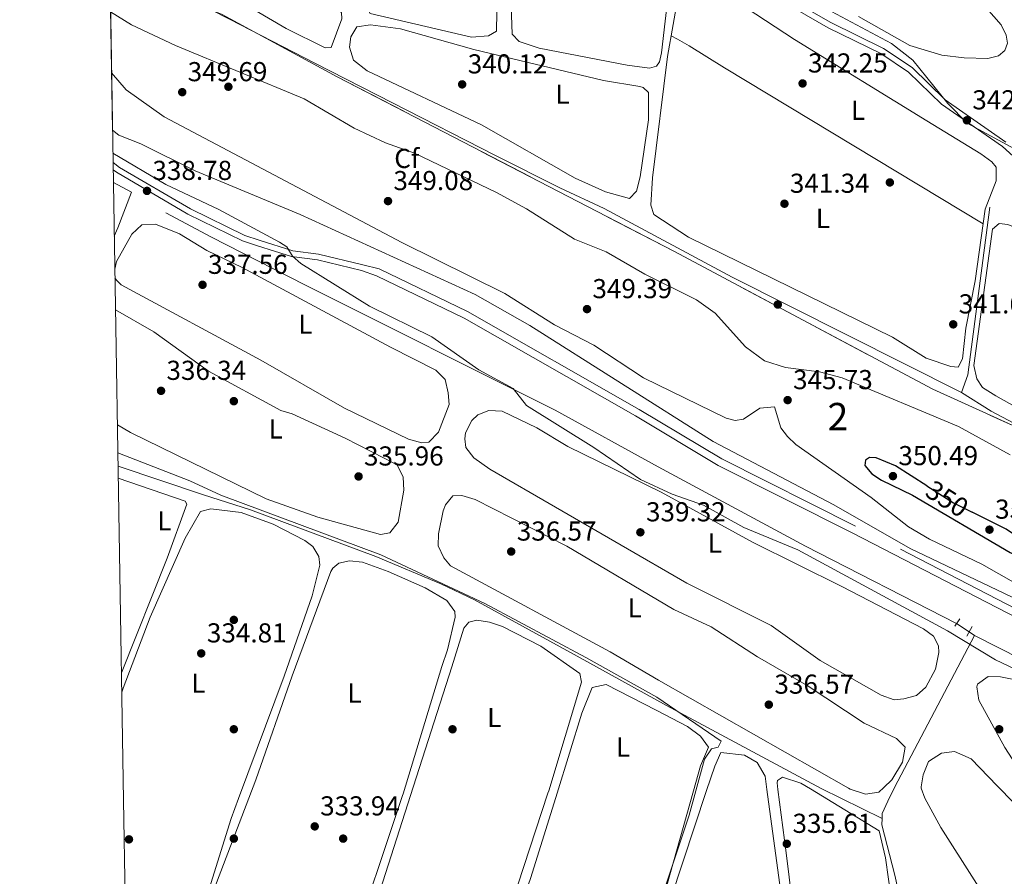
# Model space of a CAD drawing. Extents: x 615102 to 622049, y 683321 to 688063.
# Drawn here: x 615102 to 615462, y 685606 to 685920 of the extents above; entities that cross this region are included whole.
import ezdxf
from ezdxf.enums import TextEntityAlignment as Align

# ---------------------------------------------------------------- set-up
doc = ezdxf.new("R2010")
doc.units = 0
doc.header["$MEASUREMENT"] = 0
for name, pattern in [('DGN Style 2', [79.71101, 47.826606, -31.884404]), ('DGN Style 3', [111.595414, 79.71101, -31.884404]), ('DGN Style 5', [55.797707, 23.913303, -31.884404])]:
    doc.linetypes.add(name, pattern=pattern)
for name, color, linetype in [('Nivel 13', 7, 'Continuous'), ('Nivel 17', 7, 'Continuous'), ('Nivel 21', 7, 'Continuous'), ('Nivel 22', 7, 'Continuous'), ('Nivel 34', 7, 'Continuous'), ('Nivel 35', 7, 'Continuous'), ('Nivel 36', 7, 'Continuous'), ('Nivel 37', 7, 'Continuous'), ('Nivel 4', 7, 'Continuous'), ('Nivel 41', 7, 'Continuous'), ('Nivel 48', 7, 'Continuous'), ('Nivel 49', 7, 'Continuous'), ('Nivel 5', 7, 'Continuous'), ('Nivel 57', 7, 'Continuous'), ('Nivel 61', 7, 'Continuous'), ('Nivel 7', 7, 'Continuous')]:
    doc.layers.add(name, color=color, linetype=linetype)
doc.styles.add('Style-arial', font='arial.shx', dxfattribs={"bigfont": 'arialbig.shx'})
doc.styles.add('Style-ariali', font='ariali.shx', dxfattribs={"bigfont": 'arialibig.shx'})
doc.styles.add('Style-arialn', font='arialn.shx', dxfattribs={"bigfont": 'arialnbig.shx'})

# ---------------------------------------------------------------- blocks, each defined once
blk = doc.blocks.new('5PATER')
at = {"layer": 'Nivel 7', "linetype": 'Continuous', "lineweight": 0}
h = blk.add_hatch(color=53, dxfattribs=at)
edge = h.paths.add_edge_path()
edge.add_ellipse((0, 0), major_axis=(-1.095731442945027, -1.110710700472634), ratio=0.9994222409660316, start_angle=0, end_angle=360)
blk = doc.blocks.new('5PERFI')
at = {"layer": 'Nivel 17', "linetype": 'Continuous', "lineweight": 0}
h = blk.add_hatch(color=7, dxfattribs=at)
edge = h.paths.add_edge_path()
edge.add_arc((0, 0), 1.55999999938624, 315.0000000018422, 675.0000000018422)

msp = doc.modelspace()

# ---------------------------------------------------------------- linework, layer by layer
at = {"layer": 'Nivel 13', "color": 4, "linetype": 'Continuous', "lineweight": 0, "extrusion": (-0.03582970313341954, -0.06815909912838561, 0.9970308769438276), "elevation": -68447.74244417934, "flags": 128}
msp.add_lwpolyline([(225710.7541570202, 890688.6142686531), (225710.7541570201, 890625.6425283803)], dxfattribs=at)
at = {"layer": 'Nivel 13', "color": 4, "linetype": 'Continuous', "lineweight": 0, "extrusion": (-0.2229362163582556, 0.1581673787636466, 0.9619160689638688), "elevation": -28423.82231479067, "flags": 128}
msp.add_lwpolyline([(-915364.7420332457, 101272.5083281555), (-915364.742033246, 101270.0864801005)], dxfattribs=at)
at = {"layer": 'Nivel 13', "color": 4, "linetype": 'Continuous', "lineweight": 0, "extrusion": (0.3878654909186972, 0.766365271300028, 0.5120982639099969), "elevation": 764379.10168912, "flags": 128}
msp.add_lwpolyline([(-239606.2533899446, -455330.8897177682), (-239546.148157409, -455331.2098847225), (-239488.4627315027, -455331.2098847225)], dxfattribs=at)
at = {"layer": 'Nivel 13', "color": 4, "linetype": 'Continuous', "lineweight": 0, "extrusion": (0.02146653142113935, -0.01053328497230793, 0.9997140780925502), "elevation": 6324.574666956865, "flags": 128}
msp.add_lwpolyline([(886617.909032173, -250358.8085792207), (886617.909032173, -250383.5664925617)], dxfattribs=at)
at = {"layer": 'Nivel 13', "color": 4, "linetype": 'Continuous', "lineweight": 0}
for points in [[(615444.406, 685698.696, 340.193), (615389.129, 685726.956, 340.062), (615335.2930000001, 685755.993, 340.455), (615297.5290000001, 685776.709, 339.895), (615205.9240000001, 685822.548, 337.702), (615171.774, 685840.017, 338.001), (615155.068, 685848.8430000001, 337.44)], [(615394.909, 685638.274, 336.3), (615338.297, 685668.6440000001, 334.774), (615305.592, 685686.784, 334.712), (615267.9920000001, 685707.3400000001, 334.974), (615255.7490000001, 685713.199, 334.711), (615231.939, 685723.206, 334.711), (615186.128, 685740.203, 334.006), (615168.8999999999, 685745.7820000001, 333.532), (615137.6329999999, 685756.284, 333.204)], [(615421.73, 685638.72, 336.151), (615419.26, 685633.6980000001, 335.912), (615417.1799999999, 685629.1540000001, 335.774), (615417.129, 685627.371, 335.708)], [(615417.129, 685627.371, 335.708), (615417.064, 685625.064, 335.622), (615421.8119999999, 685606.585, 335.191), (615428.2609999999, 685577.2820000001, 335.882), (615437.9809999999, 685523.3330000001, 335.947), (615442.497, 685504.682, 335.794), (615444.6170000001, 685493.9890000001, 334.824)]]:
    msp.add_polyline3d(points, dxfattribs=at)
at = {"layer": 'Nivel 21', "color": 1, "linetype": 'DGN Style 2', "lineweight": 0, "elevation": 340.611, "flags": 128}
msp.add_lwpolyline([(615443.763, 685697.7650000001), (615445.5630000001, 685700.369)], dxfattribs=at)
at = {"layer": 'Nivel 21', "color": 1, "linetype": 'DGN Style 2', "lineweight": 0, "extrusion": (-0.03202009157366131, -0.05601525716367006, 0.9979163315130695), "elevation": -57776.52392898302, "flags": 128}
msp.add_lwpolyline([(194021.2533220067, 898871.7630957859), (194021.2533220066, 898875.8237717147)], dxfattribs=at)
at = {"layer": 'Nivel 21', "color": 7, "linetype": 'DGN Style 3', "lineweight": 0}
for points in [[(615363.006, 685938.9380000001, 343.481), (615398.382, 685918.46, 344.058), (615417.72, 685908.9890000001, 344.267), (615428.1510000001, 685901.986, 344.267), (615440.219, 685890.257, 343.632), (615462.479, 685874.756, 343.484)], [(615578.132, 685641.327, 342.769), (615575.6880000001, 685642.638, 342.749), (615521.084, 685673.3759999999, 342.749), (615494.669, 685689.192, 342.899), (615407.442, 685734.31, 341.234), (615358.4909999999, 685758.8559999999, 341.962), (615328.3319999999, 685776.9340000001, 342.123), (615265.493, 685812.8060000001, 341.437), (615233.162, 685828.3900000001, 340.92), (615227.1950000001, 685829.842, 340.466), (615210.973, 685833.713, 339.679), (615201.5889999999, 685834.9820000001, 339.286), (615189.2720000001, 685838.8530000001, 338.781), (615184.0190000001, 685840.5970000001, 338.762), (615164.165, 685850.3019999999, 338.63), (615138.203, 685865.493, 338.761), (615135.81, 685867.2760000001, 338.81)]]:
    msp.add_polyline3d(points, dxfattribs=at)
at = {"layer": 'Nivel 21', "color": 7, "linetype": 'Continuous', "lineweight": 0}
for points in [[(615362.0460000001, 685937.0619999999, 343.481), (615397.3910000001, 685916.602, 344.058), (615416.666, 685907.162, 344.267), (615426.8200000001, 685900.344, 344.267), (615438.875, 685888.628, 343.632), (615461.1680000001, 685873.104, 343.484), (615470.3260000001, 685864.8570000001, 342.827)], [(615573.0700000001, 685641.2420000001, 342.749), (615519.8570000001, 685671.1969999999, 342.749), (615493.3400000001, 685686.807, 342.899), (615406.203, 685731.879, 341.234), (615357.176, 685756.463, 341.962), (615326.9539999999, 685774.5789999999, 342.123), (615264.2220000001, 685810.389, 341.437), (615232.237, 685825.807, 340.92), (615226.7080000001, 685827.801, 340.466), (615210.588, 685831.6470000001, 339.679), (615201.131, 685832.926, 339.286), (615188.6270000001, 685836.8559999999, 338.781), (615183.2239999999, 685838.6499999999, 338.762), (615163.173, 685848.4510000001, 338.63), (615137.0430000001, 685863.7409999999, 338.761), (615135.854, 685864.6270000001, 338.785)]]:
    msp.add_polyline3d(points, dxfattribs=at)
at = {"layer": 'Nivel 22', "color": 30, "linetype": 'DGN Style 5', "lineweight": 30, "elevation": 350, "flags": 128}
msp.add_lwpolyline([(615433.538, 685749.0419999999), (615443.318, 685742.794), (615450.146, 685739.395)], dxfattribs=at)
at = {"layer": 'Nivel 22', "color": 4, "linetype": 'DGN Style 5', "lineweight": 0, "extrusion": (-0.02180043238929643, 0.01435500657975664, 0.9996592794216113), "elevation": -3233.66778031888, "flags": 128}
msp.add_lwpolyline([(-911158.166533893, 136881.3135513457), (-911158.166533893, 136875.7584649379)], dxfattribs=at)
at = {"layer": 'Nivel 34', "color": 7, "linetype": 'Continuous', "lineweight": 0, "extrusion": (0.6763367827881512, -0.09364493398705526, 0.730615618903903), "elevation": 352279.3597600872, "flags": 128}
msp.add_lwpolyline([(763711.509965695, -376452.8686950853), (763718.2018887443, -376454.6818467346), (763780.087376629, -376454.0799038203)], dxfattribs=at)
at = {"layer": 'Nivel 34', "color": 7, "linetype": 'Continuous', "lineweight": 0}
for points in [[(615614.8300000001, 685685.5860000001, 342.622), (615559.987, 685718.281, 342.825), (615518.158, 685741.8049999999, 342.849), (615490.4639999999, 685758.628, 342.627), (615457.1030000001, 685776.3840000001, 342.776), (615446.247, 685783.1869999999, 342.925), (615362.3640000001, 685825.375, 342.366), (615315.4839999999, 685850.4780000001, 341.696), (615299.226, 685857.993, 341.852), (615275.713, 685869.8740000001, 342.212), (615238.0819999999, 685889.169, 341.765), (615209.6710000001, 685903.665, 341.436), (615178.4369999999, 685919.7280000001, 341.276), (615134.581, 685942.1540000001, 341.391)], [(615135.9299999999, 685859.9580000001, 337.535), (615142.591, 685856.4539999999, 337.923), (615137.5349999999, 685843.4169999999, 336.386), (615136.253, 685840.298, 336.244)]]:
    msp.add_polyline3d(points, dxfattribs=at)
at = {"layer": 'Nivel 35', "color": 92, "linetype": 'DGN Style 3', "lineweight": 0}
for points in [[(615468.2339999999, 685870.801, 347.126), (615448.31, 685881.727, 347.126), (615441.243, 685888.8219999999, 347.126), (615428.3899999999, 685904.6669999999, 347.126), (615420.611, 685910.781, 347.126), (615362.2280000001, 685942.084, 346.97)], [(615134.6399999999, 685938.5260000001, 345.115), (615138.666, 685936.592, 345.115), (615175.727, 685921.4510000001, 345.115), (615217.7749999999, 685898.6570000001, 345.115), (615341.26, 685834.727, 345.115), (615435.7239999999, 685784.389, 345.424), (615529.1270000001, 685741.7919999999, 342.599), (615681.659, 685655.088, 340.599), (615705.1089999999, 685643.442, 340.125)], [(615582.209, 685641.395, 344.49), (615474.44, 685703.6680000001, 341.707), (615427.4240000001, 685726.067, 347.678), (615399.452, 685742.084, 346.951), (615355.341, 685765.2949999999, 346.688), (615288.2820000001, 685807.6329999999, 345.841), (615268.297, 685819.0519999999, 345.902), (615204.253, 685848.2960000001, 345.773), (615165.909, 685864.2820000001, 344.329), (615146.038, 685874.1070000001, 344.329), (615137.9569999999, 685877.337, 343.804), (615135.615, 685879.142, 343.804)]]:
    msp.add_polyline3d(points, dxfattribs=at)
at = {"layer": 'Nivel 36', "color": 92, "linetype": 'Continuous', "lineweight": 0}
for points in [[(615132.949, 686041.5590000001, 339.211), (615139.317, 686038.7209999999, 339.321), (615155.557, 686028.477, 339.714), (615212.02, 685997.658, 339.882), (615271.7, 685962.871, 339.452), (615273.138, 685961.2930000001, 339.452), (615275.317, 685952.121, 339.452), (615275.328, 685946.913, 339.452), (615276.3910000001, 685929.355, 339.583), (615276.1340000001, 685915.379, 339.583), (615273.1950000001, 685913.5830000001, 339.583), (615266.9580000001, 685913.1159999999, 339.583), (615229.8999999999, 685921.8049999999, 339.845), (615228.9639999999, 685923.361, 339.845), (615230.6170000001, 685926.392, 339.845), (615233.1740000001, 685936.2679999999, 339.845), (615232.267, 685940.2579999999, 339.714), (615228.9680000001, 685944.1599999999, 339.714), (615220.129, 685951.9909999999, 339.714), (615201.827, 685964.8500000001, 339.714), (615133.328, 686018.467, 339.385)], [(615134.2309999999, 685963.486, 339.829), (615136.057, 685962.6329999999, 339.825), (615161.4469999999, 685950.808, 339.514), (615219.3430000001, 685922.148, 339.665), (615219.4650000001, 685919.8800000001, 339.665), (615215.557, 685909.3090000001, 339.665), (615213.463, 685909.2579999999, 339.665), (615199.169, 685916.256, 339.665), (615177.6529999999, 685928.996, 339.782), (615165.9850000001, 685934.8589999999, 339.834), (615134.4569999999, 685949.7239999999, 340.012)], [(615339.081, 685930.6869999999, 341.55), (615336.4920000001, 685907.4569999999, 341.419), (615335.75, 685904.132, 341.419), (615334.6669999999, 685902.5020000001, 341.419), (615332.1140000001, 685901.781, 341.419), (615323.842, 685902.8940000001, 341.472), (615291.7180000001, 685909.1130000001, 341.419), (615284.355, 685911.554, 341.419), (615281.878, 685914.2720000001, 341.419), (615280.595, 685949.112, 341.04)], [(615433.558, 685882.5, 342.245), (615453.244, 685870.5, 342.377), (615457.3289999999, 685867.537, 342.464), (615458.8970000001, 685865.619, 342.508), (615458.8319999999, 685860.652, 342.6), (615454.9099999999, 685850.2650000001, 342.114), (615451.172, 685823.9809999999, 341.459), (615447.7690000001, 685806.753, 341.59), (615446.574, 685795.469, 341.59), (615445.006, 685792.4340000001, 341.59), (615442.328, 685792.642, 341.59), (615433.233, 685795.7520000001, 341.59), (615420.9040000001, 685803.378, 341.328), (615346.3330000001, 685839.9280000001, 341.197), (615333.7, 685848.2409999999, 341.197), (615332.598, 685851.6510000001, 341.197), (615333.135, 685861.6359999999, 341.197), (615338.6270000001, 685906.1229999999, 340.772), (615342.848, 685929.6240000001, 341.983), (615344.773, 685934.9110000001, 341.983), (615347.3219999999, 685935.548, 342.114), (615356.7660000001, 685930.9110000001, 342.377), (615385.105, 685912.3189999999, 342.377), (615433.558, 685882.5, 342.245)], [(615315.274, 685897.27, 340.108), (615328.5830000001, 685895.094, 340.223), (615329.6880000001, 685894.754, 340.239), (615331.702, 685892.8970000001, 340.108), (615331.656, 685882.8600000001, 340.232), (615328.592, 685862.048, 340.37), (615327.341, 685856.815, 340.37), (615324.6950000001, 685854.0819999999, 340.37), (615315.9639999999, 685856.531, 340.37), (615304.875, 685861.625, 340.37), (615270.5860000001, 685881.0560000001, 340.497), (615228.7609999999, 685900.8600000001, 340.108), (615223.7320000001, 685904.7050000001, 339.977), (615222.3230000001, 685909.5360000001, 339.977), (615222.787, 685913.3160000001, 339.977), (615225.054, 685916.9070000001, 340.108), (615230.03, 685917.683, 340.108), (615241.02, 685916.1599999999, 340.108), (615267.757, 685908.628, 340.108), (615315.274, 685897.27, 340.108)], [(615454.1399999999, 685844.851, 341.979), (615359.5220000001, 685901.9029999999, 341.847), (615346.541, 685909.99, 343.145), (615342.3489999999, 685912.361, 342.321), (615339.97, 685913.6000000001, 341.157)], [(615136.4510000001, 685828.246, 336.923), (615137.03, 685831.04, 336.923), (615142.6869999999, 685841.058, 336.923), (615146.3740000001, 685844.4990000001, 336.923), (615151.3970000001, 685844.7220000001, 336.923), (615160.162, 685841.172, 336.923), (615170.1270000001, 685835.0830000001, 336.923), (615183.1089999999, 685828.8530000001, 336.923), (615237.2760000001, 685799.717, 336.661), (615253.9410000001, 685791.385, 336.661), (615257.3049999999, 685787.8700000001, 336.661), (615258.452, 685782.9979999999, 336.661), (615258.733, 685778.817, 336.792), (615254.8189999999, 685768.6669999999, 337.185), (615251.372, 685764.963, 337.185), (615248.7579999999, 685764.7479999999, 337.185), (615243.949, 685766.1170000001, 337.185), (615220.486, 685777.4299999999, 337.185), (615189.9310000001, 685795.0419999999, 337.185), (615138.743, 685822.496, 337.185), (615137.4750000001, 685823.913, 337.032), (615136.504, 685825.0419999999, 337.032)], [(615619.618, 685748.8119999999, 341.066), (615610.663, 685712.544, 341.459), (615607.432, 685703.5970000001, 341.459), (615603.8219999999, 685701.585, 341.459), (615594.7660000001, 685705.7849999999, 341.459), (615458.7990000001, 685781.9680000001, 341.59), (615453.9029999999, 685785.051, 341.59), (615451.78, 685788.173, 341.59), (615450.7550000001, 685793.094, 341.59), (615457.5090000001, 685842.9210000001, 341.459), (615459.9569999999, 685844.9920000001, 341.459), (615463.1300000001, 685844.5930000001, 341.459), (615480.0279999999, 685837.6780000001, 341.459), (615512.368, 685820.666, 341.459), (615621.092, 685769.7409999999, 341.59), (615622.9539999999, 685768.227, 341.459), (615623.3049999999, 685764.935, 341.459), (615622.074, 685756.5090000001, 341.459), (615619.618, 685748.8119999999, 341.066)], [(615136.6950000001, 685813.3910000001, 335.743), (615150.6980000001, 685805.3289999999, 335.743), (615170.7220000001, 685790.9280000001, 335.743), (615197.2339999999, 685776.628, 335.743), (615201.3740000001, 685775.344, 335.35), (615220.773, 685766.5190000001, 335.481), (615239.733, 685756.6840000001, 335.481), (615242.0050000001, 685752.226, 335.608), (615242.243, 685747.412, 335.612), (615240.1070000001, 685735.7520000001, 336.005), (615237.044, 685731.817, 336.005), (615233.679, 685731.179, 336.005), (615210.7320000001, 685737.622, 336.005), (615191.855, 685744.2760000001, 336.005), (615142.179, 685768.513, 336.005), (615137.385, 685771.3759999999, 336.005)], [(615402.466, 685712.2679999999, 338.234), (615432.3160000001, 685696.69, 338.365), (615435.9709999999, 685694.0009999999, 338.365), (615437.744, 685690.5590000001, 338.365), (615437.966, 685688.1130000001, 338.365), (615436.673, 685681.9569999999, 338.365), (615433.1769999999, 685675.3999999999, 338.496), (615429.7609999999, 685672.3670000001, 338.496), (615425.0819999999, 685671.0719999999, 338.496), (615421.5419999999, 685670.8160000001, 338.496), (615416.815, 685672.4140000001, 338.496), (615394.53, 685685.1200000001, 338.496), (615376.533, 685697.895, 338.496), (615345.7609999999, 685713.463, 338.496), (615273.6769999999, 685755.1100000001, 338.365), (615267.821, 685759.2450000001, 338.365), (615264.8910000001, 685763.077, 338.234), (615264.5360000001, 685766.2849999999, 338.234), (615264.804, 685768.456, 338.234), (615267.0149999999, 685772.942, 338.234), (615269.226, 685775.0549999999, 338.234), (615273.3300000001, 685776.628, 338.234), (615278.1880000001, 685776.3189999999, 338.234), (615290.842, 685770.273, 338.234), (615302.1969999999, 685763.3630000001, 338.234), (615336.3630000001, 685746.6610000001, 338.234), (615369.9610000001, 685728.338, 337.972), (615402.466, 685712.2679999999, 338.234)], [(615138.875, 685680.608, 333.359), (615155.5660000001, 685722.5349999999, 333.919), (615162.7579999999, 685742.365, 333.788), (615162.19, 685743.3829999999, 333.788), (615137.706, 685751.814, 333.394)], [(615404.8700000001, 685638.44, 336.137), (615335.413, 685677.922, 336.137), (615317.6669999999, 685688.3319999999, 336.753), (615259.2390000001, 685719.753, 336.53), (615256.773, 685722.723, 336.53), (615254.7919999999, 685727.098, 336.399), (615254.827, 685731.4639999999, 336.268), (615256.56, 685739.8670000001, 336.137), (615257.419, 685742.095, 336.268), (615260.0930000001, 685745.4140000001, 336.268), (615263.4569999999, 685745.51, 336.268), (615268.236, 685744.0390000001, 336.268), (615301.817, 685726.9950000001, 336.53), (615340.979, 685703.7849999999, 336.53), (615354.5959999999, 685697.467, 336.53), (615371.622, 685686.4850000001, 336.137), (615389.794, 685676.0320000001, 336.137), (615410.619, 685662.192, 336.137), (615422.4709999999, 685656.6200000001, 336.137), (615425.6359999999, 685653.477, 336.137), (615424.6610000001, 685647.939, 336.137), (615420.7110000001, 685641.44, 336.137), (615417.777, 685638.655, 336.148)], [(615138.9909999999, 685673.5730000001, 333.854), (615139.5419999999, 685674.99, 333.859), (615149.4070000001, 685700.96, 334.41), (615162.2250000001, 685729.9369999999, 334.105), (615167.825, 685739.628, 334.105), (615171.622, 685740.6440000001, 334.105), (615182.7209999999, 685739.2679999999, 334.236), (615194.419, 685734.987, 334.236), (615206.021, 685729.078, 334.417), (615208.942, 685726.81, 334.367), (615211.1370000001, 685723.2409999999, 334.367), (615211.493, 685720.0449999999, 334.367), (615208.6669999999, 685708.7720000001, 334.367), (615198.3729999999, 685679.4110000001, 334.013), (615181.7180000001, 685634.7209999999, 333.753)], [(615185.4310000001, 685634.783, 334.273), (615187.996, 685641.503, 334.321), (615201.3300000001, 685679.595, 334.326), (615215.5279999999, 685717.74, 334.194), (615216.1699999999, 685718.8870000001, 334.194), (615218.442, 685720.797, 334.194), (615222.344, 685721.6240000001, 334.194), (615227.0260000001, 685721.155, 334.194), (615236.416, 685717.7069999999, 334.194), (615250.024, 685711.774, 334.457), (615257.868, 685707.0430000001, 334.457), (615260.8770000001, 685703.034, 334.457), (615260.949, 685701.02, 334.457), (615258.217, 685689.088, 334.457), (615256.0460000001, 685683.0009999999, 334.317), (615241.933, 685636.3859999999, 334.15), (615241.7110000001, 685635.7209999999, 334.15)], [(615244.673, 685635.77, 334.62), (615259.7660000001, 685682.862, 334.457), (615264.1969999999, 685696.935, 334.588), (615265.9820000001, 685699.2039999999, 334.588), (615268.9550000001, 685699.906, 334.588), (615273.541, 685699.189, 334.588), (615278.274, 685697.5660000001, 334.588), (615292.2509999999, 685690.4169999999, 334.588), (615306.601, 685680.355, 334.457), (615307.2479999999, 685677.2820000001, 334.317), (615295.22, 685637.493, 334.453), (615294.9299999999, 685636.608, 334.453)], [(615470.936, 685639.54, 338.694), (615462.048, 685653.328, 338.632), (615452.6000000001, 685670.6400000001, 338.55), (615451.8400000001, 685675.557, 338.482), (615452.0719999999, 685676.459, 338.48), (615455.9780000001, 685679.3, 338.632), (615460.4369999999, 685679.2069999999, 338.632), (615469.078, 685677.5179999999, 338.632), (615477.8800000001, 685672.7779999999, 338.632), (615491.1640000001, 685662.5630000001, 338.632), (615501.2949999999, 685651.4739999999, 338.774), (615508.2010000001, 685640.1610000001, 338.801)], [(615348.169, 685637.4950000001, 334.645), (615350.726, 685646.587, 334.62), (615353.639, 685653.449, 334.62), (615350.737, 685657.4680000001, 334.62), (615345.936, 685661.0120000001, 334.714), (615334.534, 685667.0320000001, 334.844), (615316.212, 685676.3559999999, 334.924), (615311.0830000001, 685675.294, 334.317), (615307.361, 685665.871, 334.446), (615298.2919999999, 685636.6640000001, 334.69)], [(615352.962, 685637.575, 335.093), (615355.925, 685646.5390000001, 335.075), (615358.213, 685651.507, 334.924), (615366.808, 685650.557, 335.075), (615371.429, 685647.8759999999, 335.075), (615374.3389999999, 685642.861, 334.924), (615375.007, 685637.942, 334.952)], [(615431.493, 685638.8829999999, 337.115), (615432.128, 685643.378, 337.11), (615434.1699999999, 685648.2490000001, 337.263), (615438.834, 685651.1969999999, 337.134), (615443.5860000001, 685651.807, 337.115), (615449.686, 685649.2180000001, 337.115), (615459.298, 685639.3459999999, 337.182)], [(615379.0460000001, 685638.0090000001, 335.213), (615378.744, 685640.365, 335.227), (615378.8910000001, 685641.2890000001, 335.227), (615380.6699999999, 685642.513, 335.227), (615387.486, 685640.3400000001, 335.075), (615390.9610000001, 685638.2080000001, 335.075)], [(615459.298, 685639.3459999999, 337.182), (615471.4920000001, 685626.8230000001, 337.266), (615480.1300000001, 685614.5519999999, 337.265), (615531.9380000001, 685532.236, 337.418), (615557.25, 685489.994, 337.435), (615571.04, 685464.5260000001, 337.721), (615571.1810000001, 685459.402, 337.588), (615570.3230000001, 685458.172, 337.57), (615566.2139999999, 685455.189, 337.57), (615553.4070000001, 685449.696, 337.57), (615548.578, 685449.767, 337.57), (615545.0320000001, 685453.348, 337.674), (615530.631, 685475.7420000001, 337.57), (615510.912, 685510.5460000001, 337.57), (615438.635, 685624.0349999999, 337.721), (615432.7679999999, 685634.804, 337.418), (615431.429, 685638.432, 337.115), (615431.493, 685638.8829999999, 337.115)], [(615185.4310000001, 685634.783, 334.273), (615173.618, 685603.838, 334.051), (615168.821, 685587.756, 334.317), (615169.132, 685582.8940000001, 334.214), (615170.8060000001, 685579.7150000001, 334.165), (615174.531, 685576.1780000001, 334.165), (615176.6510000001, 685575.254, 334.165), (615193.263, 685570.7209999999, 334.165), (615212.071, 685566.696, 334.165), (615216.831, 685567.7350000001, 334.165), (615219.9280000001, 685571.639, 334.165), (615221.8800000001, 685576.2509999999, 334.165), (615241.7110000001, 685635.7209999999, 334.15)], [(615244.673, 685635.77, 334.62), (615231.486, 685594.6270000001, 334.62), (615225.1270000001, 685571.592, 334.62), (615225.6910000001, 685566.7860000001, 334.62), (615228.244, 685563.25, 334.62), (615232.648, 685560.29, 334.62), (615253.395, 685554.3119999999, 334.488), (615262.7890000001, 685552.4380000001, 334.468), (615264.1710000001, 685552.497, 334.468), (615268.4240000001, 685555.7309999999, 334.468), (615294.9299999999, 685636.608, 334.453)], [(615298.2919999999, 685636.6640000001, 334.69), (615288.7039999999, 685605.787, 334.948), (615276.098, 685569.5689999999, 334.924), (615274.1089999999, 685559.7960000001, 334.62), (615275.2849999999, 685552.818, 334.62), (615278.912, 685548.219, 334.62), (615293.352, 685542.808, 334.62), (615312.182, 685538.4140000001, 334.62), (615316.919, 685539.8219999999, 334.772), (615320.317, 685544.858, 334.772), (615324.2250000001, 685559.5760000001, 334.772), (615335.9839999999, 685594.1740000001, 334.762), (615348.169, 685637.4950000001, 334.645)], [(615375.007, 685637.942, 334.952), (615388.7320000001, 685536.871, 335.53), (615387.6680000001, 685530.1240000001, 335.379), (615385.287, 685526.635, 335.379), (615375.0959999999, 685523.4029999999, 335.379), (615370.1259999999, 685523.2520000001, 335.379), (615350.2749999999, 685525.5290000001, 335.379), (615337.342, 685527.733, 335.379), (615332.638, 685529.2420000001, 335.379), (615326.5760000001, 685533.743, 335.379), (615324.048, 685538.206, 335.272), (615323.5279999999, 685540.976, 335.227), (615323.483, 685547.6540000001, 335.227), (615324.756, 685557.0109999999, 335.227), (615331.253, 685571.8900000001, 335.227), (615352.962, 685637.575, 335.093)], [(615390.9610000001, 685638.2080000001, 335.075), (615416.041, 685622.818, 335.075), (615418.439, 685613.031, 335.075), (615423.908, 685573.9469999999, 335.379), (615426.125, 685568.1470000001, 335.379), (615429.73, 685553.592, 335.379), (615436.649, 685518.328, 335.682), (615437.132, 685510.564, 335.682), (615434.058, 685506.29, 335.53), (615431.146, 685505.3659999999, 335.53), (615428.466, 685506.6840000001, 335.53), (615408.527, 685511.01, 335.53), (615403.8630000001, 685512.807, 335.53), (615399.1680000001, 685515.3289999999, 335.53), (615395.021, 685523.297, 335.53), (615391.9180000001, 685534.693, 335.46), (615382.027, 685614.763, 335.075), (615379.0460000001, 685638.0090000001, 335.213)], [(615404.8700000001, 685638.44, 336.137), (615405.4380000001, 685638.1159999999, 336.137), (615411.121, 685636.243, 336.288), (615415.996, 685636.9639999999, 336.155), (615417.777, 685638.655, 336.148)], [(615140.4380000001, 685585.4029999999, 333.862), (615143.717, 685584.415, 333.862), (615155.1140000001, 685582.3289999999, 333.563), (615160.284, 685582.8659999999, 333.665), (615163.692, 685586.6950000001, 333.862), (615171.5730000001, 685603.5249999999, 333.846), (615178.9739999999, 685627.3570000001, 333.71), (615181.7180000001, 685634.7209999999, 333.753)]]:
    msp.add_polyline3d(points, dxfattribs=at)
at = {"layer": 'Nivel 4', "color": 30, "linetype": 'Continuous', "lineweight": 30, "elevation": 350, "flags": 128}
msp.add_lwpolyline([(615433.538, 685749.0419999999), (615422.1070000001, 685756.344), (615415.017, 685759.3319999999), (615412.557, 685759.3430000001), (615411.077, 685758.3870000001), (615410.8459999999, 685756.483), (615413.463, 685753.4569999999), (615416.8929999999, 685751.145), (615428.253, 685745.6340000001), (615464.0090000001, 685724.6610000001), (615470.976, 685721.3119999999), (615475.256, 685720.327), (615478.1329999999, 685720.7760000001), (615476.273, 685723.7849999999), (615462.51, 685733.24), (615450.146, 685739.395)], dxfattribs=at)
at = {"layer": 'Nivel 49', "color": 7, "linetype": 'Continuous', "lineweight": 0, "extrusion": (0.000362281015979045, -0.02206532907989704, 0.9997564653479674), "elevation": -14567.57674988784, "flags": 128}
msp.add_lwpolyline([(626312.3539516148, 675531.4659351539), (626312.3539516148, 675590.8724061986)], dxfattribs=at)
at = {"layer": 'Nivel 5', "color": 30, "linetype": 'Continuous', "lineweight": 0, "flags": 128}
for points, elevation in [([(615408.51, 685920.652), (615427.2550000001, 685910.0349999999), (615438.9750000001, 685906.5519999999), (615447.199, 685905.5719999999), (615455.7990000001, 685905.379), (615459.7390000001, 685906.324), (615462.085, 685908.2660000001), (615463.0290000001, 685910.94), (615462.55, 685913.8840000001), (615460.675, 685917.662), (615455.371, 685923.8030000001)], 345), ([(615463.9839999999, 685760.409), (615445.05, 685770.7760000001), (615402.4990000001, 685788.5190000001), (615394.301, 685790.763), (615381.81, 685792.2650000001), (615374.112, 685794.7579999999), (615367.139, 685799.815), (615356.1130000001, 685812.1740000001), (615349.244, 685817.1030000001), (615330.3859999999, 685826.462), (615316.2309999999, 685834.612), (615304.629, 685839.2650000001), (615287.0760000001, 685850.3670000001), (615276.05, 685856.3659999999), (615246.0549999999, 685870.7409999999), (615235.5449999999, 685874.51), (615224.074, 685879.8870000001), (615205.696, 685890.6240000001), (615158.7050000001, 685910.1529999999), (615142.5930000001, 685917.666), (615134.906, 685922.3489999999)], 345), ([(615472.3, 685709.7250000001), (615453.648, 685720.3640000001), (615434.507, 685729.5109999999), (615426.8670000001, 685734.054), (615413.1529999999, 685744.798), (615385.598, 685764.172), (615382.5009999999, 685767.033), (615380.1359999999, 685770.2620000001), (615377.7790000001, 685777.966), (615372.3929999999, 685777.4110000001), (615366.4920000001, 685773.3630000001), (615363.3940000001, 685772.8910000001), (615360.105, 685773.8130000001), (615329.825, 685788.5970000001), (615311.7139999999, 685800.4580000001), (615297.351, 685807.9310000001), (615279.163, 685819.3470000001), (615241.426, 685838.0260000001), (615154.5430000001, 685883.9820000001), (615140.5560000001, 685893.919), (615135.2720000001, 685900.038)], 345), ([(615481.4210000001, 685674.5700000001), (615458.649, 685685.4169999999), (615441.1429999999, 685695.969), (615386.2890000001, 685725.675), (615366.6140000001, 685733.8230000001), (615351.869, 685741.9909999999), (615340.318, 685745.9310000001), (615328.773, 685751.3670000001), (615311.6799999999, 685763.0789999999), (615287.0719999999, 685778.416), (615282.23, 685784.6939999999), (615269.646, 685791.5190000001), (615252.4180000001, 685803.54), (615229.592, 685814.7509999999), (615204.548, 685830.3600000001), (615201.477, 685833.033), (615199.412, 685836.4739999999), (615196.662, 685838.2), (615174.4639999999, 685850.115), (615155.1270000001, 685859.284), (615135.753, 685870.74)], 340), ([(615349.0490000001, 685637.5090000001), (615352.156, 685649.0079999999), (615354.737, 685652.8659999999), (615357.233, 685653.4110000001), (615358.263, 685655.615), (615334.693, 685671.746), (615308.784, 685686.1969999999), (615271.838, 685706.037), (615233.7760000001, 685723.852), (615175.2409999999, 685745.663), (615163.95, 685750.879), (615137.5530000001, 685761.112)], 335), ([(615337.507, 685601.487), (615346.621, 685628.5249999999), (615349.0490000001, 685637.5090000001)], 335)]:
    msp.add_lwpolyline(points, dxfattribs=dict(at, elevation=elevation))
at = {"layer": 'Nivel 57', "color": 92, "linetype": 'DGN Style 3', "lineweight": 0}
for points in [[(615362.2280000001, 685942.084, 346.97), (615420.611, 685910.781, 347.126), (615428.3899999999, 685904.6669999999, 347.126), (615441.243, 685888.8219999999, 347.126), (615448.31, 685881.727, 347.126), (615468.2339999999, 685870.801, 347.126)], [(615134.6399999999, 685938.5260000001, 345.115), (615135.615, 685879.142, 343.804), (615137.9569999999, 685877.337, 343.804), (615146.038, 685874.1070000001, 344.329), (615165.909, 685864.2820000001, 344.329), (615204.253, 685848.2960000001, 345.773), (615268.297, 685819.0519999999, 345.902), (615288.2820000001, 685807.6329999999, 345.841), (615355.341, 685765.2949999999, 346.688), (615399.452, 685742.084, 346.951), (615427.4240000001, 685726.067, 347.678), (615474.44, 685703.6680000001, 341.707)], [(616159.0490000001, 685398.4720000001, 339.9), (616083.2660000001, 685438.7280000001, 339.887), (615950.747, 685515.5490000001, 339.869), (615863.531, 685564.4639999999, 338.412), (615794.6840000001, 685601.6499999999, 338.248), (615712.9890000001, 685639.5290000001, 339.966), (615705.1089999999, 685643.442, 340.125), (615681.659, 685655.088, 340.599), (615529.1270000001, 685741.7919999999, 342.599), (615435.7239999999, 685784.389, 345.424), (615341.26, 685834.727, 345.115), (615217.7749999999, 685898.6570000001, 345.115), (615175.727, 685921.4510000001, 345.115)]]:
    msp.add_polyline3d(points, dxfattribs=at)
at = {"layer": 'Nivel 61', "color": 7, "linetype": 'Continuous', "lineweight": 0, "flags": 128}
msp.add_lwpolyline([(615177.6200000001, 683320.8400000001), (615139.6399999999, 685634.02), (615101.6599999999, 687947.23), (618534.45, 688004.46), (621967.22, 688063.3600000001), (622007.48, 685750.1400000001), (622047.71, 683436.9299999999), (618612.6499999999, 683378.03)], close=True, dxfattribs=at)

# ---------------------------------------------------------------- block references
at = {"layer": 'Nivel 17', "color": 7, "linetype": 'Continuous', "lineweight": 0}
for p in [(615178.0090000001, 685895.0079999999, 346.293), (615420.0009999999, 685860.0009999999, 341.293), (615379.003, 685815.3530000001, 342.747), (615180.0009999999, 685780.0009999999, 335.915), (615180.0009999999, 685700.0009999999, 334.084), (615180.0009999999, 685660.0009999999, 333.662), (615260.0009999999, 685660.0009999999, 334.179), (615460.0009999999, 685660.0009999999, 339.462), (615141.632, 685619.7239999999, 333.779), (615180.0009999999, 685620.0009999999, 334.694), (615220.0009999999, 685620.0009999999, 333.896)]:
    msp.add_blockref('5PERFI', p, dxfattribs=at)
at = {"layer": 'Nivel 7', "color": 53, "linetype": 'Continuous', "lineweight": 0}
for p in [(615161.1229999999, 685893.024, 349.694), (615263.527, 685895.8729999999, 340.116), (615388.0619999999, 685896.212, 342.252), (615448.169, 685882.7309999999, 342.863), (615148.2309999999, 685856.9140000001, 338.779), (615236.405, 685853.1880000001, 349.084), (615381.439, 685852.2110000001, 341.337), (615168.5519999999, 685822.56, 337.558), (615309.2010000001, 685813.673, 349.389), (615443.182, 685808.098, 341.642), (615153.3700000001, 685783.783, 336.337), (615382.598, 685780.389, 345.726), (615225.635, 685752.463, 335.958), (615421.129, 685752.5900000001, 350.494), (615328.7280000001, 685732.0390000001, 339.316), (615456.4369999999, 685733.003, 351.22), (615281.467, 685724.9990000001, 336.569), (615168.067, 685687.747, 334.81), (615375.7139999999, 685669.0020000001, 336.569), (615209.5959999999, 685624.469, 333.937), (615382.294, 685618.098, 335.606)]:
    msp.add_blockref('5PATER', p, dxfattribs=at)

# ---------------------------------------------------------------- texts
at = {"layer": 'Nivel 37', "color": 92, "linetype": 'Continuous', "lineweight": 0}
for s, style, p in [('L', 'Style-arialn', (615300.2521597834, 685892.2990009999, 340.232)), ('L', 'Style-arialn', (615408.3971597834, 685886.3870009999, 342.181)), ('Cf', 'Style-arial', (615243.2867929176, 685868.781001, 345.574)), ('L', 'Style-arialn', (615395.5111597835, 685846.851001, 341.326)), ('L', 'Style-arialn', (615206.1441597834, 685808.1340009999, 336.893)), ('L', 'Style-arialn', (615195.2971597833, 685769.8330009999, 335.801)), ('L', 'Style-arialn', (615154.6251597833, 685736.2040009999, 333.767)), ('L', 'Style-arialn', (615355.9711597834, 685728.1170009999, 338.175)), ('L', 'Style-arialn', (615326.6531597835, 685704.446001, 336.578)), ('L', 'Style-arialn', (615167.0701597834, 685676.869001, 334.289)), ('L', 'Style-arialn', (615224.1561597835, 685673.2410009999, 334.293)), ('L', 'Style-arialn', (615275.2731597833, 685664.334001, 334.23)), ('L', 'Style-arialn', (615322.4301597835, 685653.504001, 334.771))]:
    msp.add_text(s, height=7.000002, dxfattribs=dict(at, style=style)).set_placement(p, align=Align.MIDDLE_CENTER)
at = {"layer": 'Nivel 41', "color": 7, "linetype": 'Continuous', "lineweight": 0, "style": 'Style-arial'}
for s, p in [('340.12', (615265.578, 685899.8729999999, 340.116)), ('342.25', (615390.048, 685900.212, 342.252)), ('349.69', (615163.108, 685897.024, 349.694)), ('342.86', (615450.1540000001, 685886.7309999999, 342.863)), ('338.78', (615150.216, 685860.9140000001, 338.779)), ('349.08', (615238.3899999999, 685857.1880000001, 349.084)), ('341.34', (615383.4240000001, 685856.2110000001, 341.337)), ('337.56', (615170.538, 685826.56, 337.558)), ('349.39', (615311.186, 685817.673, 349.389)), ('341.64', (615445.1680000001, 685812.098, 341.642)), ('336.34', (615155.3559999999, 685787.783, 336.337)), ('345.73', (615384.584, 685784.389, 345.726)), ('335.96', (615227.6200000001, 685756.463, 335.958)), ('350.49', (615423.1140000001, 685756.5900000001, 350.494)), ('351.22', (615458.4880000001, 685737.003, 351.22)), ('339.32', (615330.78, 685736.0390000001, 339.316)), ('336.57', (615283.5179999999, 685728.9990000001, 336.569)), ('334.81', (615170.146, 685691.747, 334.81)), ('336.57', (615377.7660000001, 685673.0020000001, 336.569)), ('333.94', (615211.5819999999, 685628.469, 333.937)), ('335.61', (615384.3740000001, 685622.098, 335.606))]:
    msp.add_text(s, height=7.000002, dxfattribs=at).set_placement(p)
at = {"layer": 'Nivel 41', "color": 7, "linetype": 'Continuous', "lineweight": 0, "style": 'Style-ariali'}
msp.add_text('350', height=7.000002, rotation=327.4287670330734, dxfattribs=at).set_placement((615440.9655557296, 685744.2959489834, 350), align=Align.MIDDLE_CENTER)
at = {"layer": 'Nivel 48', "color": 92, "linetype": 'Continuous', "lineweight": 0, "style": 'Style-arialn'}
msp.add_text('2', height=10.000002, dxfattribs=at).set_placement((615400.9835904099, 685774.3530009999, 346.41), align=Align.MIDDLE_CENTER)

doc.saveas('drawing.dxf')
